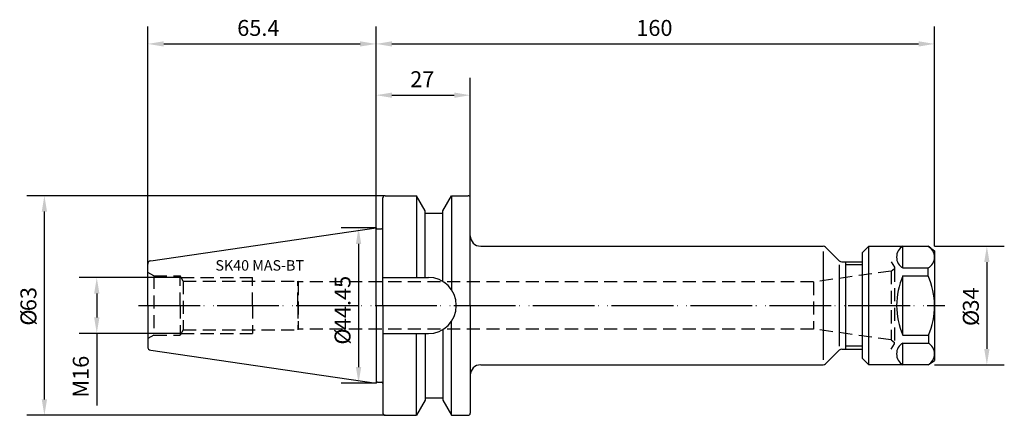
# Model space of a CAD drawing. Extents: x -102 to 180, y -31 to 82.
import ezdxf

# ---------------------------------------------------------------- set-up
doc = ezdxf.new("R2010")
doc.units = 0
doc.header["$LTSCALE"] = 15
doc.header["$PDMODE"] = 1
doc.linetypes.add('CENTER', pattern=[1.5, 1, -0.25, 0, -0.25])
doc.linetypes.add('HIDDEN', pattern=[0.375, 0.25, -0.125])
for name, color, linetype in [('1', 4, 'CONTINUOUS'), ('1__1', 1, 'CONTINUOUS'), ('2', 7, 'CONTINUOUS'), ('4', 2, 'CENTER'), ('6', 5, 'CONTINUOUS'), ('SK2', 7, 'CONTINUOUS'), ('SK3', 1, 'HIDDEN'), ('SK4', 2, 'CENTER')]:
    doc.layers.add(name, color=color, linetype=linetype)
doc.styles.add('SIMPLEX', font='simplex')

msp = doc.modelspace()

# ---------------------------------------------------------------- linework, layer by layer
at = {"layer": '1', "color": 4, "linetype": 'CONTINUOUS'}
for p, q in [((2.6, 31.49), (11.6, 31.49)), ((11.6, 31.49), (11.6, 8.05)), ((14.1, 27.16), (11.6, 31.49)), ((19.1, 27.16), (21.6, 31.49)), ((21.6, 31.49), (26.4, 31.49)), ((21.6, 31.49), (21.6, 4.57)), ((2, 0), (2, 30.89)), ((27, 0), (27, 30.89)), ((14.1, 8.05), (14.1, 27.16)), ((14.1, 26.5), (19.1, 26.5)), ((19.1, 6.92), (19.1, 27.16)), ((-64.54, 12.81), (0, 22.23)), ((0, 0), (0, 22.23)), ((0.38, 21.95), (1.6, 21.95)), ((-65.4, 0), (-65.4, 11.82)), ((2, 8.05), (15, 8.05)), ((-65.4, 0), (-65.4, -11.82)), ((0, 0), (0, -22.23)), ((2, 0), (2, -30.89)), ((23, 0), (23, 0.05)), ((23, 0), (23, -0.05)), ((27, 0), (27, -30.89)), ((21.6, -31.49), (21.6, -4.57)), ((2, -8.05), (15, -8.05)), ((11.6, -31.49), (11.6, -8.05)), ((14.1, -8.05), (14.1, -27.16)), ((19.1, -6.92), (19.1, -27.16)), ((-64.54, -12.81), (0, -22.23)), ((0.38, -21.95), (1.6, -21.95)), ((14.1, -27.16), (11.6, -31.49)), ((14.1, -26.5), (19.1, -26.5)), ((19.1, -27.16), (21.6, -31.49)), ((2.6, -31.49), (11.6, -31.49)), ((21.6, -31.49), (26.4, -31.49))]:
    msp.add_line(p, q, dxfattribs=at)
at = {"layer": '1'}
for p, q in [((141.15, 16.99), (139.33, 15.17)), ((141.15, -17.01), (141.15, 16.99)), ((141.15, 16.99), (158.18, 16.99)), ((150.96, 10.76), (150.96, 16.99)), ((158.18, 16.99), (159.97, 15.71)), ((128.09, 15.46), (128.09, -15.58)), ((139.33, -15.19), (139.33, 15.17)), ((159.97, 15.71), (159.97, -15.77)), ((132.7, 11.65), (132.7, -11.63)), ((134.5, 12.5), (134.5, -12.5)), ((139.33, 11.7), (134.5, 11.7)), ((150.94, -8.54), (150.94, 8.53)), ((150.94, 8.53), (158.18, 8.53)), ((150.96, 10.76), (158.18, 10.76)), ((158.18, 8.53), (158.18, 10.76)), ((150.94, -8.54), (158.25, -8.54)), ((150.96, -17.01), (150.96, -10.78)), ((150.96, -10.78), (158.25, -10.78)), ((158.25, -8.54), (158.25, -10.78)), ((139.33, -11.7), (134.5, -11.7)), ((141.15, -17.01), (139.33, -15.19)), ((158.18, -17.01), (159.97, -15.77)), ((158.18, -17.01), (141.15, -17.01))]:
    msp.add_line(p, q, dxfattribs=at)
for points in [[(30, 17), (128.09, 17)], [(128.8, 16.71), (132.71, 12.79)], [(133.42, 12.5), (139.33, 12.5)], [(128.79, -16.71), (132.7, -12.79)], [(133.41, -12.5), (139.33, -12.5)], [(30, -17), (128.09, -17)]]:
    msp.add_lwpolyline(points, dxfattribs=at)
at = {"layer": '1', "color": 4, "linetype": 'CONTINUOUS'}
for centre, radius, start, end in [((2.6, 30.89), 0.6, 90, 180), ((26.4, 30.89), 0.6, 0, 90), ((0.38, 22.35), 0.4, 198.2092, 270.007), ((1.6, 22.35), 0.4, 270, 0), ((-64.4, 11.82), 1, 98.2985, 180), ((15, 0.05), 8, 0, 90), ((15, -0.05), 8, 270, 0), ((-64.4, -11.82), 1, 180, 261.7015), ((0.38, -22.35), 0.4, 89.993, 161.7908), ((1.6, -22.35), 0.4, 0, 90), ((2.6, -30.89), 0.6, 180, 270), ((26.4, -30.89), 0.6, 270, 0)]:
    msp.add_arc(centre, radius, start, end, dxfattribs=at)
at = {"layer": '1'}
for centre, radius, start, end in [((30, 20), 3, 180, 270), ((128.09, 16), 1, 45.0001, 90), ((152.71, 13.88), 3.58, 119.4099, 240.5901), ((156.42, 13.88), 3.58, 299.4099, 60.5901), ((133.41, 13.5), 1, 225, 270), ((170.45, -0.01), 21.29, 156.3702, 203.6298), ((138.71, -0.09), 21.29, 336.6217, 23.8819), ((152.71, -13.89), 3.58, 119.4099, 240.5901), ((156.42, -13.89), 3.58, 299.4099, 60.5901), ((133.41, -13.5), 1, 90, 135), ((128.09, -16), 1, 270, 314.9999), ((30, -20), 3, 90, 180)]:
    msp.add_arc(centre, radius, start, end, dxfattribs=at)
at = {"layer": '1__1', "color": 7}
msp.add_point((0, 0), dxfattribs=at)
at = {"layer": '2'}
for p, q in [((0, 22.23), (0, 80)), ((160, 17), (160, 80)), ((4.57, 75), (155.43, 75))]:
    msp.add_line(p, q, dxfattribs=at)
for points in [[(4.57, 75.76), (4.57, 74.24), (0, 75)], [(155.43, 75.76), (155.43, 74.24), (160, 75)]]:
    msp.add_solid(points, dxfattribs=at)
at = {"layer": '4'}
msp.add_line((-65.4, 0), (159.97, -0.03), dxfattribs=at)
at = {"layer": 'SK2'}
for p, q in [((-65.4, 11.82), (-65.4, 80)), ((0, 22.23), (0, 80)), ((-60.83, 75), (-4.57, 75)), ((0, 22.23), (0, 65.3)), ((27, 30.89), (27, 65.3)), ((4.57, 60.3), (22.43, 60.3)), ((2.6, 31.49), (-100, 31.49)), ((-95, -26.92), (-95, 26.92)), ((0, 22.23), (-10, 22.23)), ((-5, 17.66), (-5, -17.66)), ((160, 17), (180, 17)), ((175, 12.43), (175, -12.43)), ((-55.86, 8), (-85, 8)), ((-80, 3.43), (-80, -3.43)), ((-55.86, -8), (-85, -8)), ((-80, -8), (-80, -28.7)), ((160, -17), (180, -17)), ((0, -22.23), (-10, -22.23)), ((2.6, -31.49), (-100, -31.49))]:
    msp.add_line(p, q, dxfattribs=at)
for points in [[(-60.83, 75.76), (-60.83, 74.24), (-65.4, 75)], [(-4.57, 75.76), (-4.57, 74.24), (0, 75)], [(4.57, 61.06), (4.57, 59.54), (0, 60.3)], [(22.43, 61.06), (22.43, 59.54), (27, 60.3)], [(-95.76, 26.92), (-94.24, 26.92), (-95, 31.49)], [(-5.76, 17.66), (-4.24, 17.66), (-5, 22.23)], [(174.24, 12.43), (175.76, 12.43), (175, 17)], [(-80.76, 3.43), (-79.24, 3.43), (-80, 8)], [(-80.76, -3.43), (-79.24, -3.43), (-80, -8)], [(174.24, -12.43), (175.76, -12.43), (175, -17)], [(-5.76, -17.66), (-4.24, -17.66), (-5, -22.23)], [(-95.76, -26.92), (-94.24, -26.92), (-95, -31.49)]]:
    msp.add_solid(points, dxfattribs=at)
at = {"layer": 'SK3'}
for p, q in [((147.63, 12.5), (148.5, 11)), ((-63.68, 8.51), (-65.4, 9.5)), ((-63.68, 8.51), (-56.15, 8.51)), ((-63.68, 8.51), (-63.68, -8.51)), ((-56.15, 0), (-56.15, 8.51)), ((-55.28, 7), (-56.15, 8.51)), ((147.59, 9.87), (147.59, -9.87)), ((148.5, 10.58), (148.5, -10.59)), ((-55.86, 8), (-35.4, 8)), ((-55.28, 7), (-22.4, 7)), ((-55.28, 7), (-55.28, -7)), ((-35.4, 0), (-35.4, 8)), ((-22.26, 6.75), (-22.4, 7)), ((-22.4, 0), (-22.4, 7)), ((125.38, 6.75), (-22.26, 6.75)), ((-22.26, 6.75), (-22.26, -6.75)), ((125.38, 6.75), (125.38, -6.75)), ((-56.15, 0), (-56.15, -8.51)), ((-35.4, 0), (-35.4, -8)), ((-22.4, 0), (-22.4, -7)), ((-55.28, -7), (-56.15, -8.51)), ((-55.86, -8), (-35.4, -8)), ((-55.28, -7), (-22.4, -7)), ((-22.26, -6.75), (-22.4, -7)), ((125.38, -6.75), (-22.26, -6.75)), ((-63.68, -8.51), (-65.4, -9.5)), ((-63.68, -8.51), (-56.15, -8.51)), ((147.63, -12.5), (148.5, -11))]:
    msp.add_line(p, q, dxfattribs=at)
for points in [[(147.59, 9.87), (125.37, 6.75)], [(147.59, 9.87), (148.5, 10.58)], [(148.51, 11), (148.51, 10.58)], [(147.59, -9.87), (125.37, -6.75)], [(147.59, -9.87), (148.5, -10.58)], [(148.5, -11.01), (148.5, -10.59)]]:
    msp.add_lwpolyline(points, dxfattribs=at)
at = {"layer": 'SK4'}
msp.add_line((-68.09, 0), (162.92, 0), dxfattribs=at)

# ---------------------------------------------------------------- texts
at = {"layer": '2', "style": 'SIMPLEX'}
msp.add_text('160', height=4.57, dxfattribs=at).set_placement((74.56, 77.3))
at = {"layer": '6', "style": 'SIMPLEX'}
msp.add_text('SK40 MAS-BT', height=3, dxfattribs=at).set_placement((-46, 10))
at = {"layer": 'SK2', "style": 'SIMPLEX'}
for s, p in [('65.4', (-39.77, 77.3)), ('27', (9.8, 62.6))]:
    msp.add_text(s, height=4.57, dxfattribs=at).set_placement(p)
for s, p in [('44.45', (-7.3, -7.07)), ('63', (-97.3, -1.63)), ('34', (172.7, -1.74)), ('%%c', (-97.3, -5.77)), ('%%c', (172.7, -5.88)), ('%%c', (-7.3, -11.21)), ('M16', (-82.3, -26.4))]:
    msp.add_text(s, height=4.57, rotation=90, dxfattribs=at).set_placement(p)

doc.saveas('drawing.dxf')
